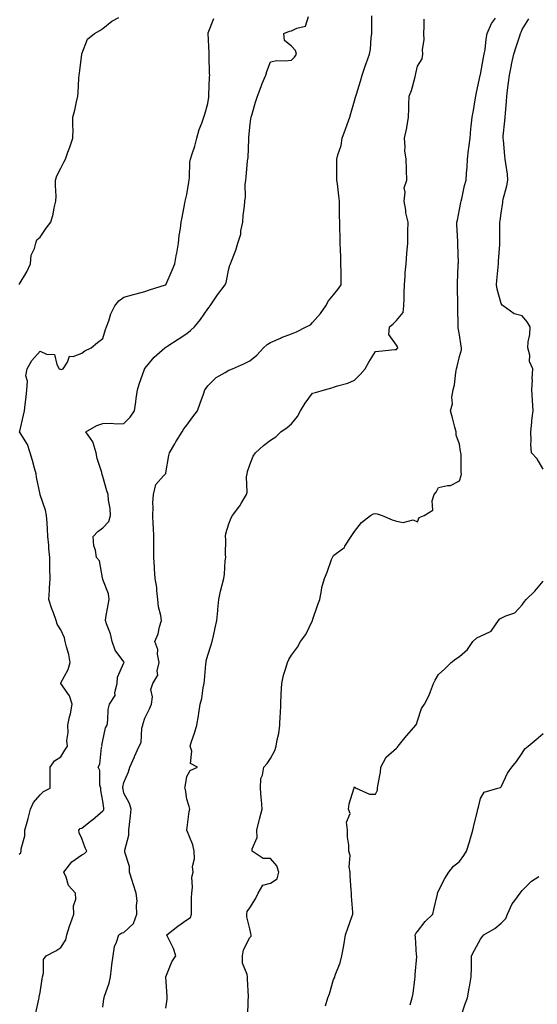
# Model space of a CAD drawing. Units: inches. Extents: x 976403 to 979043, y 7255658 to 7258298.
# Drawn here: x 977828 to 978075, y 7257359 to 7257828 of the extents above; entities that cross this region are included whole.
import ezdxf

# ---------------------------------------------------------------- set-up
doc = ezdxf.new("R2010")
doc.units = ezdxf.units.IN
doc.header["$MEASUREMENT"] = 0
doc.layers.add('Contour_97647255', color=7, linetype='Continuous', true_color=0x4737ab)

msp = doc.modelspace()

# ---------------------------------------------------------------- linework, layer by layer
at = {"layer": 'Contour_97647255'}
for points in [[(977835.92, 7257354.05, 3140), (977837.46, 7257361.33, 3140), (977837.59, 7257361.92, 3140), (977837.63, 7257362.34, 3140), (977838.05, 7257364.46, 3140), (977839.03, 7257370.94, 3140), (977839.28, 7257371.92, 3140), (977839.78, 7257373.65, 3140), (977839.72, 7257380.25, 3140), (977840.91, 7257381.92, 3140), (977845.63, 7257384.34, 3140), (977848.05, 7257385.96, 3140), (977850.3, 7257389.67, 3140), (977850.77, 7257391.92, 3140), (977852.19, 7257396.06, 3140), (977852.61, 7257397.36, 3140), (977854.24, 7257401.92, 3140), (977854.09, 7257405.88, 3140), (977855.19, 7257409.06, 3140), (977854.93, 7257411.92, 3140), (977851.61, 7257415.48, 3140), (977850.49, 7257419.48, 3140), (977849.36, 7257421.92, 3140), (977853.15, 7257426.82, 3140), (977858.05, 7257430.12, 3140), (977859.23, 7257430.74, 3140), (977860.37, 7257431.92, 3140), (977859.57, 7257433.44, 3140), (977858.05, 7257437.97, 3140), (977856.76, 7257440.63, 3140), (977856.62, 7257441.92, 3140), (977857.28, 7257442.69, 3140), (977858.05, 7257442.86, 3140), (977862.89, 7257446.76, 3140), (977863.07, 7257446.9, 3140), (977868.05, 7257451.06, 3140), (977868.43, 7257451.54, 3140), (977868.56, 7257451.92, 3140), (977868.48, 7257452.35, 3140), (977868.05, 7257455.75, 3140), (977867.01, 7257460.88, 3140), (977867.01, 7257461.92, 3140), (977866.66, 7257463.31, 3140), (977866.53, 7257470.4, 3140), (977865.76, 7257471.92, 3140), (977866.64, 7257473.33, 3140), (977867.45, 7257481.32, 3140), (977867.64, 7257481.92, 3140), (977867.61, 7257482.36, 3140), (977868.05, 7257484.62, 3140), (977869.28, 7257490.69, 3140), (977870, 7257491.92, 3140), (977870.43, 7257494.3, 3140), (977870.59, 7257499.38, 3140), (977871.25, 7257501.92, 3140), (977873.87, 7257506.1, 3140), (977873.76, 7257507.63, 3140), (977874.84, 7257511.92, 3140), (977875.08, 7257514.89, 3140), (977878.05, 7257521.64, 3140), (977878.16, 7257521.92, 3140), (977878.05, 7257522.11, 3140), (977873.91, 7257527.78, 3140), (977872.54, 7257531.92, 3140), (977871.7, 7257535.57, 3140), (977869.74, 7257540.23, 3140), (977869.21, 7257541.92, 3140), (977869.5, 7257543.37, 3140), (977870.56, 7257549.41, 3140), (977871.09, 7257551.92, 3140), (977870.79, 7257554.66, 3140), (977868.05, 7257561.48, 3140), (977867.94, 7257561.81, 3140), (977867.88, 7257561.92, 3140), (977867.78, 7257562.19, 3140), (977866.49, 7257570.36, 3140), (977865.03, 7257571.92, 3140), (977864.54, 7257575.43, 3140), (977863.67, 7257577.55, 3140), (977863.35, 7257581.92, 3140), (977865.55, 7257584.42, 3140), (977868.05, 7257586.13, 3140), (977870.87, 7257589.1, 3140), (977871.7, 7257591.92, 3140), (977871.49, 7257595.36, 3140), (977870.76, 7257599.21, 3140), (977870.54, 7257601.92, 3140), (977869.94, 7257603.81, 3140), (977868.05, 7257610.62, 3140), (977867.66, 7257611.53, 3140), (977867.59, 7257611.92, 3140), (977867.46, 7257612.51, 3140), (977865.28, 7257619.15, 3140), (977864.88, 7257621.92, 3140), (977863.33, 7257626.64, 3140), (977863.29, 7257627.16, 3140), (977859.94, 7257631.92, 3140), (977865.13, 7257634.84, 3140), (977868.05, 7257635.8, 3140), (977872.06, 7257635.93, 3140), (977874.32, 7257635.65, 3140), (977878.05, 7257635.83, 3140), (977881.11, 7257638.86, 3140), (977883.06, 7257641.92, 3140), (977883.77, 7257646.2, 3140), (977883.9, 7257647.77, 3140), (977884.5, 7257651.92, 3140), (977885.39, 7257654.58, 3140), (977887.86, 7257661.73, 3140), (977887.93, 7257661.92, 3140), (977887.97, 7257662, 3140), (977888.05, 7257662.13, 3140), (977892.54, 7257667.43, 3140), (977897.6, 7257671.92, 3140), (977897.84, 7257672.13, 3140), (977898.05, 7257672.23, 3140), (977898.94, 7257672.81, 3140), (977903.96, 7257676.01, 3140), (977908.05, 7257678.8, 3140), (977909.83, 7257680.14, 3140), (977911.69, 7257681.92, 3140), (977914.56, 7257685.41, 3140), (977918.05, 7257690.56, 3140), (977918.67, 7257691.3, 3140), (977919.18, 7257691.92, 3140), (977921.44, 7257695.31, 3140), (977922.69, 7257697.28, 3140), (977926.34, 7257701.92, 3140), (977926.8, 7257703.17, 3140), (977928.05, 7257709.66, 3140), (977928.65, 7257711.32, 3140), (977928.96, 7257711.92, 3140), (977929.43, 7257713.3, 3140), (977931.45, 7257718.52, 3140), (977932.47, 7257721.92, 3140), (977933.76, 7257726.21, 3140), (977933.89, 7257727.76, 3140), (977934.8, 7257731.92, 3140), (977935, 7257734.97, 3140), (977935.62, 7257739.49, 3140), (977935.79, 7257741.92, 3140), (977936.09, 7257743.88, 3140), (977935.97, 7257749.84, 3140), (977936.2, 7257751.92, 3140), (977936.43, 7257753.54, 3140), (977937.01, 7257760.88, 3140), (977937.13, 7257761.92, 3140), (977937.33, 7257762.64, 3140), (977937.61, 7257771.48, 3140), (977937.7, 7257771.92, 3140), (977937.71, 7257772.26, 3140), (977938.05, 7257777.1, 3140), (977938.66, 7257781.31, 3140), (977938.74, 7257781.92, 3140), (977939.06, 7257782.93, 3140), (977940.82, 7257789.15, 3140), (977941.73, 7257791.92, 3140), (977943.45, 7257796.52, 3140), (977944.07, 7257797.94, 3140), (977945.69, 7257801.92, 3140), (977946.27, 7257803.7, 3140), (977948.05, 7257808.39, 3140), (977951.02, 7257808.95, 3140), (977954.9, 7257808.77, 3140), (977958.05, 7257809.16, 3140), (977959.45, 7257810.52, 3140), (977960.44, 7257811.92, 3140), (977959.85, 7257813.72, 3140), (977958.05, 7257815.81, 3140), (977954.64, 7257818.51, 3140), (977954.32, 7257821.92, 3140), (977956.98, 7257822.99, 3140), (977958.05, 7257823.04, 3140), (977960.53, 7257824.4, 3140), (977964.65, 7257825.32, 3140), (977966.04, 7257829.91, 3140)], [(977868.05, 7257357.45, 3139), (977868.56, 7257361.41, 3139), (977868.63, 7257361.92, 3139), (977868.84, 7257362.71, 3139), (977871.05, 7257368.92, 3139), (977871.66, 7257371.92, 3139), (977872.16, 7257376.03, 3139), (977872.35, 7257377.62, 3139), (977872.87, 7257381.92, 3139), (977873.59, 7257386.38, 3139), (977874.61, 7257388.48, 3139), (977875.6, 7257391.92, 3139), (977877.02, 7257392.95, 3139), (977878.05, 7257393.07, 3139), (977882.59, 7257397.38, 3139), (977884.26, 7257401.92, 3139), (977883.99, 7257405.98, 3139), (977884.31, 7257408.18, 3139), (977883.91, 7257411.92, 3139), (977882.5, 7257416.37, 3139), (977882.01, 7257417.96, 3139), (977880.76, 7257421.92, 3139), (977880.73, 7257424.6, 3139), (977878.57, 7257431.4, 3139), (977878.55, 7257431.92, 3139), (977878.55, 7257432.42, 3139), (977880.39, 7257439.58, 3139), (977880.39, 7257441.92, 3139), (977880.72, 7257444.59, 3139), (977881.17, 7257448.8, 3139), (977881.56, 7257451.92, 3139), (977880.72, 7257454.59, 3139), (977878.05, 7257459.55, 3139), (977877.65, 7257461.52, 3139), (977877.58, 7257461.92, 3139), (977877.61, 7257462.36, 3139), (977878.05, 7257464.7, 3139), (977880.31, 7257469.66, 3139), (977880.84, 7257471.92, 3139), (977883.1, 7257476.87, 3139), (977883.18, 7257477.05, 3139), (977885.37, 7257481.92, 3139), (977886.23, 7257483.74, 3139), (977886.69, 7257490.56, 3139), (977887.05, 7257491.92, 3139), (977887.25, 7257492.72, 3139), (977888.05, 7257495.27, 3139), (977890.19, 7257499.78, 3139), (977891.17, 7257501.92, 3139), (977891.64, 7257505.51, 3139), (977890.95, 7257509.02, 3139), (977891.81, 7257511.92, 3139), (977894.22, 7257515.75, 3139), (977893.98, 7257517.85, 3139), (977894.92, 7257521.92, 3139), (977894.15, 7257525.82, 3139), (977894.17, 7257528.04, 3139), (977892.88, 7257531.92, 3139), (977894.42, 7257535.55, 3139), (977895.04, 7257538.91, 3139), (977895.95, 7257541.92, 3139), (977895.68, 7257544.29, 3139), (977894.54, 7257548.41, 3139), (977894.27, 7257551.92, 3139), (977893.71, 7257556.26, 3139), (977893.74, 7257557.61, 3139), (977892.95, 7257561.92, 3139), (977892.66, 7257566.53, 3139), (977892.61, 7257567.36, 3139), (977892.32, 7257571.92, 3139), (977892.41, 7257576.28, 3139), (977892.3, 7257577.67, 3139), (977892.41, 7257581.92, 3139), (977892.15, 7257586.02, 3139), (977892.06, 7257587.91, 3139), (977891.81, 7257591.92, 3139), (977891.99, 7257595.86, 3139), (977891.9, 7257598.07, 3139), (977892.1, 7257601.92, 3139), (977893.25, 7257606.72, 3139), (977897.02, 7257610.89, 3139), (977897.84, 7257611.92, 3139), (977897.98, 7257611.99, 3139), (977898.05, 7257612.28, 3139), (977899.42, 7257620.55, 3139), (977899.82, 7257621.92, 3139), (977902.3, 7257626.17, 3139), (977902.84, 7257627.13, 3139), (977905.89, 7257631.92, 3139), (977906.69, 7257633.28, 3139), (977908.05, 7257635.05, 3139), (977910.96, 7257639.01, 3139), (977913.21, 7257641.92, 3139), (977914.45, 7257645.52, 3139), (977915.98, 7257649.85, 3139), (977916.71, 7257651.92, 3139), (977917.26, 7257652.71, 3139), (977918.05, 7257653.76, 3139), (977922.14, 7257657.83, 3139), (977926.29, 7257660.16, 3139), (977928.05, 7257661.3, 3139), (977928.55, 7257661.42, 3139), (977929.79, 7257661.92, 3139), (977935.5, 7257664.47, 3139), (977938.05, 7257665.7, 3139), (977941.52, 7257668.45, 3139), (977944.67, 7257671.92, 3139), (977946.45, 7257673.52, 3139), (977948.05, 7257674.45, 3139), (977952.72, 7257676.59, 3139), (977953.16, 7257676.81, 3139), (977958.05, 7257678.59, 3139), (977960.38, 7257679.59, 3139), (977964.99, 7257681.92, 3139), (977967.01, 7257682.96, 3139), (977968.05, 7257683.97, 3139), (977971.74, 7257688.23, 3139), (977974.29, 7257691.92, 3139), (977975.6, 7257694.37, 3139), (977978.05, 7257697.2, 3139), (977980.14, 7257699.83, 3139), (977981.68, 7257701.92, 3139), (977981.61, 7257705.48, 3139), (977981.62, 7257708.35, 3139), (977981.57, 7257711.92, 3139), (977981.45, 7257715.32, 3139), (977981.32, 7257718.65, 3139), (977981.19, 7257721.92, 3139), (977981.12, 7257724.99, 3139), (977981.05, 7257728.92, 3139), (977980.97, 7257731.92, 3139), (977980.93, 7257734.8, 3139), (977980.89, 7257739.08, 3139), (977980.86, 7257741.92, 3139), (977980.58, 7257744.45, 3139), (977979.88, 7257750.09, 3139), (977979.67, 7257751.92, 3139), (977979.66, 7257753.53, 3139), (977979.59, 7257760.38, 3139), (977979.57, 7257761.92, 3139), (977980.05, 7257763.92, 3139), (977981.6, 7257768.37, 3139), (977982.22, 7257771.92, 3139), (977983.74, 7257776.23, 3139), (977984.5, 7257778.37, 3139), (977985.75, 7257781.92, 3139), (977986.28, 7257783.69, 3139), (977988.05, 7257789.75, 3139), (977988.54, 7257791.43, 3139), (977988.68, 7257791.92, 3139), (977988.97, 7257792.84, 3139), (977990.82, 7257799.15, 3139), (977991.74, 7257801.92, 3139), (977993.3, 7257806.67, 3139), (977993.62, 7257807.49, 3139), (977995.18, 7257811.92, 3139), (977995.64, 7257814.33, 3139), (977995.93, 7257819.8, 3139), (977996.24, 7257821.92, 3139), (977996.32, 7257823.65, 3139), (977996.36, 7257830.23, 3139)], [(977828.05, 7257702.11, 3142), (977831.83, 7257708.14, 3142), (977833.48, 7257711.92, 3142), (977833.87, 7257716.1, 3142), (977835.47, 7257719.34, 3142), (977836.01, 7257721.92, 3142), (977836.54, 7257723.43, 3142), (977838.05, 7257724.66, 3142), (977840.99, 7257728.98, 3142), (977843.17, 7257731.92, 3142), (977844.33, 7257735.64, 3142), (977844.79, 7257738.66, 3142), (977845.59, 7257741.92, 3142), (977845.68, 7257744.29, 3142), (977845.41, 7257749.28, 3142), (977845.48, 7257751.92, 3142), (977846.03, 7257753.94, 3142), (977848.05, 7257757.69, 3142), (977849.43, 7257760.54, 3142), (977850.2, 7257761.92, 3142), (977851.39, 7257765.26, 3142), (977852.35, 7257767.62, 3142), (977853.67, 7257771.92, 3142), (977853.83, 7257776.14, 3142), (977853.66, 7257777.53, 3142), (977853.78, 7257781.92, 3142), (977854.62, 7257785.35, 3142), (977855.42, 7257789.29, 3142), (977856.04, 7257791.92, 3142), (977856.27, 7257793.7, 3142), (977856.49, 7257800.36, 3142), (977856.66, 7257801.92, 3142), (977856.82, 7257803.15, 3142), (977858.01, 7257811.88, 3142), (977858.02, 7257811.92, 3142), (977858.02, 7257811.95, 3142), (977858.05, 7257812.09, 3142), (977860.77, 7257819.2, 3142), (977864.11, 7257821.92, 3142), (977866.65, 7257823.32, 3142), (977868.05, 7257824.2, 3142), (977872.25, 7257827.72, 3142), (977875.67, 7257829.54, 3142)], [(977828.05, 7257430.5, 3141), (977828.95, 7257431.02, 3141), (977829.14, 7257431.92, 3141), (977829.11, 7257432.98, 3141), (977830.78, 7257439.19, 3141), (977830.76, 7257441.92, 3141), (977831.85, 7257445.72, 3141), (977832.47, 7257447.5, 3141), (977833.55, 7257451.92, 3141), (977834.88, 7257455.09, 3141), (977838.05, 7257458.79, 3141), (977839.66, 7257460.31, 3141), (977842.9, 7257461.92, 3141), (977842.84, 7257466.71, 3141), (977842.89, 7257467.08, 3141), (977842.86, 7257471.92, 3141), (977845.04, 7257474.93, 3141), (977848.05, 7257476.94, 3141), (977849.85, 7257480.12, 3141), (977851.2, 7257481.92, 3141), (977850.86, 7257484.73, 3141), (977851.51, 7257488.46, 3141), (977851.26, 7257491.92, 3141), (977852.14, 7257496.01, 3141), (977852.55, 7257497.42, 3141), (977853.34, 7257501.92, 3141), (977852.15, 7257506.02, 3141), (977848.05, 7257511.81, 3141), (977847.97, 7257511.84, 3141), (977847.92, 7257511.92, 3141), (977847.96, 7257512.01, 3141), (977848.05, 7257512.11, 3141), (977851.43, 7257518.54, 3141), (977852.5, 7257521.92, 3141), (977851.78, 7257525.65, 3141), (977850.69, 7257529.28, 3141), (977850.07, 7257531.92, 3141), (977849.8, 7257533.67, 3141), (977848.05, 7257537.46, 3141), (977846.31, 7257540.18, 3141), (977845.73, 7257541.92, 3141), (977844.47, 7257545.5, 3141), (977843.66, 7257547.53, 3141), (977842.33, 7257551.92, 3141), (977842.54, 7257556.41, 3141), (977842.61, 7257557.36, 3141), (977842.83, 7257561.92, 3141), (977842.74, 7257566.61, 3141), (977842.79, 7257567.18, 3141), (977842.72, 7257571.92, 3141), (977842.32, 7257576.19, 3141), (977842.2, 7257577.77, 3141), (977841.82, 7257581.92, 3141), (977841.55, 7257585.42, 3141), (977841.43, 7257588.54, 3141), (977841.17, 7257591.92, 3141), (977840.61, 7257594.48, 3141), (977838.07, 7257601.9, 3141), (977838.07, 7257601.94, 3141), (977838.05, 7257601.99, 3141), (977836.41, 7257610.28, 3141), (977836.19, 7257611.92, 3141), (977835.45, 7257614.52, 3141), (977834.41, 7257618.28, 3141), (977833.35, 7257621.92, 3141), (977832.04, 7257625.91, 3141), (977828.54, 7257631.43, 3141), (977828.28, 7257631.92, 3141), (977828.36, 7257632.23, 3141), (977830.13, 7257639.84, 3141), (977830.7, 7257641.92, 3141), (977831, 7257644.87, 3141), (977831.41, 7257648.56, 3141), (977831.76, 7257651.92, 3141), (977832.09, 7257655.96, 3141), (977831.35, 7257658.62, 3141), (977831.99, 7257661.92, 3141), (977834.09, 7257665.88, 3141), (977838.05, 7257670.28, 3141), (977841.1, 7257668.87, 3141), (977844.92, 7257668.79, 3141), (977846.02, 7257663.95, 3141), (977847.26, 7257661.92, 3141), (977847.82, 7257661.69, 3141), (977848.05, 7257661.69, 3141), (977848.32, 7257661.65, 3141), (977849.07, 7257661.92, 3141), (977851.21, 7257665.08, 3141), (977852.09, 7257667.88, 3141), (977853.86, 7257667.73, 3141), (977858.05, 7257669.37, 3141), (977859.42, 7257670.55, 3141), (977862.44, 7257671.92, 3141), (977865.49, 7257674.48, 3141), (977868.05, 7257676.34, 3141), (977869.35, 7257680.62, 3141), (977869.82, 7257681.92, 3141), (977870.88, 7257684.75, 3141), (977871.89, 7257688.08, 3141), (977873.74, 7257691.92, 3141), (977875.62, 7257694.35, 3141), (977878.05, 7257696.11, 3141), (977882.57, 7257697.4, 3141), (977883.84, 7257697.71, 3141), (977888.05, 7257698.83, 3141), (977890.33, 7257699.64, 3141), (977897.86, 7257701.92, 3141), (977897.99, 7257701.98, 3141), (977898.05, 7257702.01, 3141), (977901.02, 7257708.95, 3141), (977902.35, 7257711.92, 3141), (977903.2, 7257716.77, 3141), (977903.26, 7257717.13, 3141), (977904.13, 7257721.92, 3141), (977904.41, 7257725.56, 3141), (977905.04, 7257728.91, 3141), (977905.32, 7257731.92, 3141), (977905.84, 7257734.13, 3141), (977907.13, 7257741, 3141), (977907.34, 7257741.92, 3141), (977907.47, 7257742.5, 3141), (977908.05, 7257745.04, 3141), (977909.02, 7257750.95, 3141), (977909.13, 7257751.92, 3141), (977909.35, 7257753.22, 3141), (977909.54, 7257760.43, 3141), (977909.88, 7257761.92, 3141), (977910.66, 7257764.53, 3141), (977911.89, 7257768.08, 3141), (977912.89, 7257771.92, 3141), (977913.92, 7257776.05, 3141), (977915.2, 7257779.07, 3141), (977916.15, 7257781.92, 3141), (977916.63, 7257783.34, 3141), (977918.05, 7257788.43, 3141), (977918.52, 7257791.45, 3141), (977918.59, 7257791.92, 3141), (977918.64, 7257792.51, 3141), (977918.89, 7257801.08, 3141), (977918.97, 7257801.92, 3141), (977918.93, 7257802.8, 3141), (977918.76, 7257811.21, 3141), (977918.73, 7257811.92, 3141), (977918.78, 7257812.65, 3141), (977918.18, 7257821.79, 3141), (977918.19, 7257821.92, 3141), (977918.27, 7257822.14, 3141), (977921.01, 7257828.96, 3141)], [(977898.05, 7257356.97, 3138), (977898.7, 7257361.27, 3138), (977898.71, 7257361.92, 3138), (977898.66, 7257362.53, 3138), (977898.08, 7257371.89, 3138), (977898.07, 7257371.92, 3138), (977898.1, 7257371.97, 3138), (977900.91, 7257379.06, 3138), (977902.88, 7257381.92, 3138), (977901.67, 7257385.54, 3138), (977898.79, 7257391.18, 3138), (977898.47, 7257391.92, 3138), (977903.78, 7257396.19, 3138), (977908.05, 7257399.07, 3138), (977909.76, 7257400.21, 3138), (977910.25, 7257401.92, 3138), (977910.37, 7257404.24, 3138), (977910.28, 7257409.69, 3138), (977910.41, 7257411.92, 3138), (977910.79, 7257414.66, 3138), (977910.52, 7257419.45, 3138), (977911.07, 7257421.92, 3138), (977910.73, 7257424.6, 3138), (977911.73, 7257428.24, 3138), (977911.51, 7257431.92, 3138), (977910.98, 7257434.85, 3138), (977908.06, 7257441.91, 3138), (977909.15, 7257450.82, 3138), (977909.45, 7257451.92, 3138), (977909.26, 7257453.13, 3138), (977908.05, 7257456.74, 3138), (977907.47, 7257461.34, 3138), (977907.08, 7257461.92, 3138), (977907.34, 7257462.63, 3138), (977908.05, 7257467.55, 3138), (977909.61, 7257470.36, 3138), (977913.09, 7257471.92, 3138), (977909.82, 7257473.69, 3138), (977910.44, 7257479.53, 3138), (977909.62, 7257481.92, 3138), (977910.34, 7257484.21, 3138), (977911.79, 7257488.18, 3138), (977912.81, 7257491.92, 3138), (977913.57, 7257496.4, 3138), (977913.76, 7257497.63, 3138), (977914.48, 7257501.92, 3138), (977915.22, 7257504.75, 3138), (977915.93, 7257509.8, 3138), (977916.39, 7257511.92, 3138), (977916.54, 7257513.43, 3138), (977917.21, 7257521.08, 3138), (977917.29, 7257521.92, 3138), (977917.29, 7257522.68, 3138), (977918.05, 7257525.31, 3138), (977919.63, 7257530.34, 3138), (977920.11, 7257531.92, 3138), (977920.74, 7257534.61, 3138), (977921.59, 7257538.38, 3138), (977922.42, 7257541.92, 3138), (977922.8, 7257546.67, 3138), (977922.78, 7257547.19, 3138), (977923.3, 7257551.92, 3138), (977924.09, 7257555.88, 3138), (977924.97, 7257558.84, 3138), (977925.71, 7257561.92, 3138), (977926, 7257563.97, 3138), (977926.42, 7257570.29, 3138), (977926.62, 7257571.92, 3138), (977926.55, 7257573.42, 3138), (977926.62, 7257580.49, 3138), (977926.54, 7257581.92, 3138), (977926.66, 7257583.31, 3138), (977928.05, 7257587.97, 3138), (977929.16, 7257590.81, 3138), (977929.84, 7257591.92, 3138), (977933.37, 7257596.6, 3138), (977934.22, 7257598.09, 3138), (977936.55, 7257601.92, 3138), (977936.81, 7257603.16, 3138), (977936.58, 7257610.45, 3138), (977936.79, 7257611.92, 3138), (977937.05, 7257612.92, 3138), (977938.05, 7257616.11, 3138), (977939.72, 7257620.25, 3138), (977940.75, 7257621.92, 3138), (977944.61, 7257625.36, 3138), (977948.05, 7257627.82, 3138), (977950.49, 7257629.48, 3138), (977952.9, 7257631.92, 3138), (977955.99, 7257633.98, 3138), (977958.05, 7257635.64, 3138), (977960.79, 7257639.18, 3138), (977962.3, 7257641.92, 3138), (977964.49, 7257645.48, 3138), (977968.05, 7257650.26, 3138), (977969.36, 7257650.61, 3138), (977973.67, 7257651.92, 3138), (977977.18, 7257652.79, 3138), (977978.05, 7257653.15, 3138), (977979.92, 7257653.8, 3138), (977984.86, 7257655.11, 3138), (977988.05, 7257656.52, 3138), (977990.79, 7257659.18, 3138), (977993.11, 7257661.92, 3138), (977994.88, 7257665.09, 3138), (977998.05, 7257670.17, 3138), (977999.62, 7257670.35, 3138), (978007.2, 7257671.07, 3138), (978008.05, 7257671.16, 3138), (978008.4, 7257671.57, 3138), (978008.65, 7257671.92, 3138), (978008.53, 7257672.4, 3138), (978008.05, 7257673.17, 3138), (978004.35, 7257678.22, 3138), (978004.66, 7257681.92, 3138), (978006.55, 7257683.42, 3138), (978008.05, 7257685.04, 3138), (978011.2, 7257688.77, 3138), (978011.55, 7257691.92, 3138), (978011.75, 7257695.62, 3138), (978011.65, 7257698.32, 3138), (978011.91, 7257701.92, 3138), (978012.27, 7257706.14, 3138), (978012.19, 7257707.78, 3138), (978012.67, 7257711.92, 3138), (978013.03, 7257716.9, 3138), (978013.03, 7257716.94, 3138), (978013.42, 7257721.92, 3138), (978013.49, 7257726.48, 3138), (978013.47, 7257727.34, 3138), (978013.55, 7257731.92, 3138), (978012.52, 7257736.39, 3138), (978012.44, 7257737.53, 3138), (978011.65, 7257741.92, 3138), (978012.23, 7257746.1, 3138), (978011.8, 7257748.17, 3138), (978012.97, 7257751.92, 3138), (978012.85, 7257756.72, 3138), (978012.85, 7257757.12, 3138), (978012.75, 7257761.92, 3138), (978012.07, 7257765.94, 3138), (978012.25, 7257767.72, 3138), (978011.81, 7257771.92, 3138), (978012.99, 7257776.86, 3138), (978013.02, 7257776.95, 3138), (978013.76, 7257781.92, 3138), (978013.93, 7257786.04, 3138), (978014.02, 7257787.89, 3138), (978014.18, 7257791.92, 3138), (978015.25, 7257794.72, 3138), (978016.73, 7257800.6, 3138), (978017.15, 7257801.92, 3138), (978017.25, 7257802.72, 3138), (978018.05, 7257806.2, 3138), (978020.23, 7257809.74, 3138), (978020.63, 7257811.92, 3138), (978020.42, 7257814.29, 3138), (978021.2, 7257818.77, 3138), (978021.04, 7257821.92, 3138), (978021.31, 7257825.18, 3138), (978021.27, 7257828.7, 3138)], [(977937.19, 7257352.78, 3137), (977937.35, 7257361.22, 3137), (977937.44, 7257361.92, 3137), (977937.45, 7257362.52, 3137), (977936.93, 7257370.8, 3137), (977936.95, 7257371.92, 3137), (977936.87, 7257373.1, 3137), (977934.66, 7257378.53, 3137), (977934.56, 7257381.92, 3137), (977935.07, 7257384.9, 3137), (977938.05, 7257390.79, 3137), (977938.68, 7257391.29, 3137), (977938.78, 7257391.92, 3137), (977938.67, 7257392.55, 3137), (977938.05, 7257394.89, 3137), (977936.76, 7257400.63, 3137), (977936.71, 7257401.92, 3137), (977936.83, 7257403.14, 3137), (977938.05, 7257404.9, 3137), (977940.76, 7257409.21, 3137), (977942.12, 7257411.92, 3137), (977944.24, 7257415.73, 3137), (977948.05, 7257416.64, 3137), (977951.21, 7257418.76, 3137), (977952.01, 7257421.92, 3137), (977951.07, 7257424.94, 3137), (977948.05, 7257428.38, 3137), (977944.53, 7257428.4, 3137), (977939.28, 7257431.92, 3137), (977939.16, 7257433.03, 3137), (977941.57, 7257438.4, 3137), (977941.44, 7257441.92, 3137), (977942.62, 7257446.49, 3137), (977942.8, 7257447.17, 3137), (977944.02, 7257451.92, 3137), (977943.66, 7257456.31, 3137), (977943.5, 7257457.37, 3137), (977943.18, 7257461.92, 3137), (977943.4, 7257466.57, 3137), (977944.21, 7257468.08, 3137), (977944.73, 7257471.92, 3137), (977946.34, 7257473.63, 3137), (977948.05, 7257476.06, 3137), (977950, 7257479.97, 3137), (977950.66, 7257481.92, 3137), (977951.17, 7257485.05, 3137), (977951.94, 7257488.03, 3137), (977952.45, 7257491.92, 3137), (977952.66, 7257496.53, 3137), (977952.68, 7257497.29, 3137), (977952.9, 7257501.92, 3137), (977953.09, 7257506.88, 3137), (977953.11, 7257506.98, 3137), (977953.37, 7257511.92, 3137), (977954.17, 7257515.8, 3137), (977955.35, 7257519.22, 3137), (977956.05, 7257521.92, 3137), (977956.72, 7257523.25, 3137), (977958.05, 7257525.31, 3137), (977960.8, 7257529.17, 3137), (977962.34, 7257531.92, 3137), (977964.76, 7257535.21, 3137), (977967.95, 7257541.82, 3137), (977968.01, 7257541.92, 3137), (977968.05, 7257542.05, 3137), (977970.49, 7257549.48, 3137), (977971.5, 7257551.92, 3137), (977972.35, 7257556.22, 3137), (977972.39, 7257557.58, 3137), (977973.71, 7257561.92, 3137), (977974.99, 7257564.98, 3137), (977977.13, 7257571, 3137), (977977.48, 7257571.92, 3137), (977977.71, 7257572.26, 3137), (977978.05, 7257572.84, 3137), (977982.26, 7257576.13, 3137), (977983.2, 7257576.77, 3137), (977983.49, 7257577.36, 3137), (977986.39, 7257581.92, 3137), (977987.11, 7257582.86, 3137), (977988.05, 7257584.38, 3137), (977991.4, 7257588.57, 3137), (977995.7, 7257591.92, 3137), (977997.17, 7257592.8, 3137), (977998.05, 7257592.97, 3137), (977998.85, 7257592.72, 3137), (978001.24, 7257591.92, 3137), (978005.99, 7257589.86, 3137), (978008.05, 7257589.21, 3137), (978011.29, 7257588.68, 3137), (978016.04, 7257589.91, 3137), (978018.05, 7257588.98, 3137), (978018.95, 7257591.02, 3137), (978021.3, 7257591.92, 3137), (978025.41, 7257594.56, 3137), (978025.05, 7257598.92, 3137), (978026.07, 7257601.92, 3137), (978026.91, 7257603.06, 3137), (978028.05, 7257605.25, 3137), (978032.42, 7257606.29, 3137), (978033.75, 7257606.22, 3137), (978038.05, 7257608.49, 3137), (978038.87, 7257611.1, 3137), (978039.02, 7257611.92, 3137), (978038.83, 7257612.7, 3137), (978038.85, 7257621.12, 3137), (978038.72, 7257621.92, 3137), (978038.66, 7257622.53, 3137), (978038.05, 7257625.96, 3137), (978036.45, 7257630.32, 3137), (978036.52, 7257631.92, 3137), (978035.93, 7257634.04, 3137), (978034.75, 7257638.62, 3137), (978033.79, 7257641.92, 3137), (978034.71, 7257645.26, 3137), (978034.48, 7257648.35, 3137), (978035.03, 7257651.92, 3137), (978035.73, 7257654.24, 3137), (978036.3, 7257660.17, 3137), (978036.68, 7257661.92, 3137), (978036.93, 7257663.04, 3137), (978038.05, 7257667.76, 3137), (978039, 7257670.97, 3137), (978039.14, 7257671.92, 3137), (978038.92, 7257672.79, 3137), (978038.05, 7257678.18, 3137), (978037.54, 7257681.41, 3137), (978037.48, 7257681.92, 3137), (978037.47, 7257682.5, 3137), (978037.32, 7257691.19, 3137), (978037.3, 7257691.92, 3137), (978037.31, 7257692.66, 3137), (978037.15, 7257701.02, 3137), (978037.15, 7257701.92, 3137), (978037.23, 7257702.74, 3137), (978037.51, 7257711.38, 3137), (978037.55, 7257711.92, 3137), (978037.57, 7257712.4, 3137), (978037.28, 7257721.15, 3137), (978037.3, 7257721.92, 3137), (978037.28, 7257722.69, 3137), (978036.85, 7257730.72, 3137), (978036.82, 7257731.92, 3137), (978037.13, 7257732.84, 3137), (978038.05, 7257737.89, 3137), (978038.77, 7257741.2, 3137), (978038.88, 7257741.92, 3137), (978039.18, 7257743.05, 3137), (978040.57, 7257749.4, 3137), (978041.34, 7257751.92, 3137), (978041.4, 7257755.27, 3137), (978041.81, 7257758.16, 3137), (978041.86, 7257761.92, 3137), (978042.46, 7257766.33, 3137), (978042.59, 7257767.38, 3137), (978043.24, 7257771.92, 3137), (978043.57, 7257776.4, 3137), (978043.73, 7257777.6, 3137), (978044.09, 7257781.92, 3137), (978044.83, 7257785.14, 3137), (978045.45, 7257789.32, 3137), (978045.97, 7257791.92, 3137), (978046.27, 7257793.7, 3137), (978047.95, 7257801.82, 3137), (978047.97, 7257801.92, 3137), (978047.98, 7257801.99, 3137), (978048.05, 7257802.25, 3137), (978049.61, 7257810.36, 3137), (978049.92, 7257811.92, 3137), (978050.31, 7257814.18, 3137), (978050.79, 7257819.18, 3137), (978051.37, 7257821.92, 3137), (978053.4, 7257826.57, 3137), (978055.28, 7257829.15, 3137)], [(978078.05, 7257614.06, 3136), (978075.1, 7257618.97, 3136), (978072.37, 7257621.92, 3136), (978072.11, 7257625.98, 3136), (978072.32, 7257627.65, 3136), (978072.11, 7257631.92, 3136), (978072.6, 7257636.47, 3136), (978072.63, 7257637.34, 3136), (978073.21, 7257641.92, 3136), (978072.92, 7257646.79, 3136), (978072.92, 7257647.05, 3136), (978072.68, 7257651.92, 3136), (978072.87, 7257656.74, 3136), (978072.84, 7257657.13, 3136), (978073.07, 7257661.92, 3136), (978071.48, 7257665.35, 3136), (978071.58, 7257668.39, 3136), (978070.76, 7257671.92, 3136), (978070.91, 7257674.78, 3136), (978071.72, 7257678.25, 3136), (978071.85, 7257681.92, 3136), (978070.43, 7257684.3, 3136), (978068.05, 7257687.2, 3136), (978064.22, 7257688.09, 3136), (978058.87, 7257691.92, 3136), (978058.41, 7257692.28, 3136), (978058.05, 7257693.05, 3136), (978056.03, 7257699.9, 3136), (978055.74, 7257701.92, 3136), (978055.89, 7257704.08, 3136), (978056.59, 7257710.46, 3136), (978056.71, 7257711.92, 3136), (978056.74, 7257713.23, 3136), (978057.38, 7257721.25, 3136), (978057.4, 7257721.92, 3136), (978057.4, 7257722.57, 3136), (978057.42, 7257731.3, 3136), (978057.42, 7257731.92, 3136), (978057.49, 7257732.48, 3136), (978058.05, 7257736.08, 3136), (978058.74, 7257741.23, 3136), (978058.79, 7257741.92, 3136), (978059.01, 7257742.88, 3136), (978060.71, 7257749.26, 3136), (978061.22, 7257751.92, 3136), (978060.96, 7257754.83, 3136), (978060.15, 7257759.82, 3136), (978059.93, 7257761.92, 3136), (978059.68, 7257763.55, 3136), (978059.06, 7257770.91, 3136), (978058.92, 7257771.92, 3136), (978059, 7257772.87, 3136), (978059.7, 7257780.27, 3136), (978059.83, 7257781.92, 3136), (978059.98, 7257783.85, 3136), (978060.5, 7257789.47, 3136), (978060.69, 7257791.92, 3136), (978061.01, 7257794.88, 3136), (978061.53, 7257798.44, 3136), (978061.88, 7257801.92, 3136), (978062.91, 7257806.78, 3136), (978062.96, 7257807.01, 3136), (978064.06, 7257811.92, 3136), (978064.96, 7257815.01, 3136), (978066.82, 7257820.69, 3136), (978067.2, 7257821.92, 3136), (978067.49, 7257822.48, 3136), (978068.05, 7257823.71, 3136), (978071.14, 7257828.83, 3136)], [(977974.18, 7257358.05, 3136), (977975.3, 7257361.92, 3136), (977976.08, 7257363.89, 3136), (977978.05, 7257370.64, 3136), (977978.45, 7257371.52, 3136), (977978.63, 7257371.92, 3136), (977978.89, 7257372.76, 3136), (977981.27, 7257378.7, 3136), (977982.05, 7257381.92, 3136), (977982.99, 7257386.86, 3136), (977983.01, 7257386.96, 3136), (977983.79, 7257391.92, 3136), (977984.87, 7257395.1, 3136), (977986.75, 7257400.62, 3136), (977987.2, 7257401.92, 3136), (977987.22, 7257402.75, 3136), (977986.57, 7257410.44, 3136), (977986.6, 7257411.92, 3136), (977986.51, 7257413.46, 3136), (977986.04, 7257419.91, 3136), (977985.92, 7257421.92, 3136), (977985.55, 7257424.42, 3136), (977985.9, 7257429.77, 3136), (977985.37, 7257431.92, 3136), (977985.29, 7257434.68, 3136), (977984.71, 7257438.58, 3136), (977984.62, 7257441.92, 3136), (977984.25, 7257445.72, 3136), (977985.95, 7257449.82, 3136), (977985.21, 7257451.92, 3136), (977985.57, 7257454.4, 3136), (977987.76, 7257461.63, 3136), (977987.82, 7257461.92, 3136), (977987.89, 7257462.08, 3136), (977988.05, 7257462.51, 3136), (977988.35, 7257462.22, 3136), (977988.89, 7257461.92, 3136), (977995.26, 7257459.13, 3136), (977998.05, 7257459.15, 3136), (977998.96, 7257461.01, 3136), (977999.04, 7257461.92, 3136), (977999.12, 7257462.99, 3136), (978000.41, 7257469.56, 3136), (978000.56, 7257471.92, 3136), (978003.18, 7257476.79, 3136), (978008.05, 7257481.02, 3136), (978008.48, 7257481.49, 3136), (978008.83, 7257481.92, 3136), (978012.07, 7257485.94, 3136), (978012.94, 7257487.03, 3136), (978017.3, 7257491.92, 3136), (978017.56, 7257492.41, 3136), (978018.05, 7257494.06, 3136), (978020.06, 7257499.91, 3136), (978021.38, 7257501.92, 3136), (978023.68, 7257506.29, 3136), (978024.24, 7257508.11, 3136), (978025.75, 7257511.92, 3136), (978026.46, 7257513.51, 3136), (978028.05, 7257516.21, 3136), (978031.12, 7257518.85, 3136), (978034.17, 7257521.92, 3136), (978036.4, 7257523.57, 3136), (978038.05, 7257524.68, 3136), (978041.93, 7257528.04, 3136), (978044.44, 7257531.92, 3136), (978046.37, 7257533.6, 3136), (978048.05, 7257534.36, 3136), (978052.85, 7257536.72, 3136), (978053.19, 7257536.78, 3136), (978053.46, 7257537.33, 3136), (978056.77, 7257541.92, 3136), (978057.34, 7257542.63, 3136), (978058.05, 7257542.96, 3136), (978060.2, 7257544.07, 3136), (978064.42, 7257545.55, 3136), (978068.05, 7257549.42, 3136), (978069.09, 7257550.88, 3136), (978069.88, 7257551.92, 3136), (978074.04, 7257555.93, 3136), (978078.05, 7257560.59, 3136)], [(978014.66, 7257358.53, 3135), (978015.59, 7257361.92, 3135), (978015.94, 7257364.03, 3135), (978016.85, 7257370.72, 3135), (978017.03, 7257371.92, 3135), (978016.97, 7257373, 3135), (978017.73, 7257381.6, 3135), (978017.7, 7257381.92, 3135), (978017.67, 7257382.3, 3135), (978017.05, 7257390.92, 3135), (978016.97, 7257391.92, 3135), (978017.28, 7257392.69, 3135), (978018.05, 7257393.51, 3135), (978021.66, 7257398.31, 3135), (978025.33, 7257401.92, 3135), (978025.88, 7257404.09, 3135), (978027.57, 7257411.44, 3135), (978027.69, 7257411.92, 3135), (978027.8, 7257412.17, 3135), (978028.05, 7257412.93, 3135), (978031.15, 7257418.82, 3135), (978033.01, 7257421.92, 3135), (978035.25, 7257424.72, 3135), (978038.05, 7257427.02, 3135), (978040.22, 7257429.75, 3135), (978041.44, 7257431.92, 3135), (978043.02, 7257436.89, 3135), (978043.03, 7257436.94, 3135), (978044.5, 7257441.92, 3135), (978045.17, 7257444.8, 3135), (978046.53, 7257450.4, 3135), (978046.89, 7257451.92, 3135), (978047.14, 7257452.83, 3135), (978048.05, 7257457.01, 3135), (978049.92, 7257460.05, 3135), (978056.44, 7257461.92, 3135), (978057.64, 7257462.33, 3135), (978058.05, 7257462.56, 3135), (978060.93, 7257469.04, 3135), (978063.14, 7257471.92, 3135), (978065.34, 7257474.63, 3135), (978068.05, 7257478.67, 3135), (978069.33, 7257480.64, 3135), (978070.81, 7257481.92, 3135), (978074.75, 7257485.22, 3135), (978078.05, 7257488.06, 3135)], [(978038.82, 7257352.69, 3134), (978040.87, 7257359.1, 3134), (978041.93, 7257361.92, 3134), (978042.74, 7257366.61, 3134), (978042.82, 7257367.15, 3134), (978043.72, 7257371.92, 3134), (978043.77, 7257376.2, 3134), (978043.8, 7257377.67, 3134), (978043.85, 7257381.92, 3134), (978045.28, 7257384.69, 3134), (978048.05, 7257389.98, 3134), (978048.92, 7257391.05, 3134), (978049.73, 7257391.92, 3134), (978054.92, 7257395.05, 3134), (978058.05, 7257397.59, 3134), (978060.16, 7257399.81, 3134), (978061.02, 7257401.92, 3134), (978063.21, 7257406.76, 3134), (978064.45, 7257408.32, 3134), (978067.1, 7257411.92, 3134), (978067.52, 7257412.45, 3134), (978068.05, 7257413.16, 3134), (978072.42, 7257417.55, 3134), (978075.99, 7257419.86, 3134)]]:
    msp.add_polyline3d(points, dxfattribs=at)

doc.saveas('drawing.dxf')
